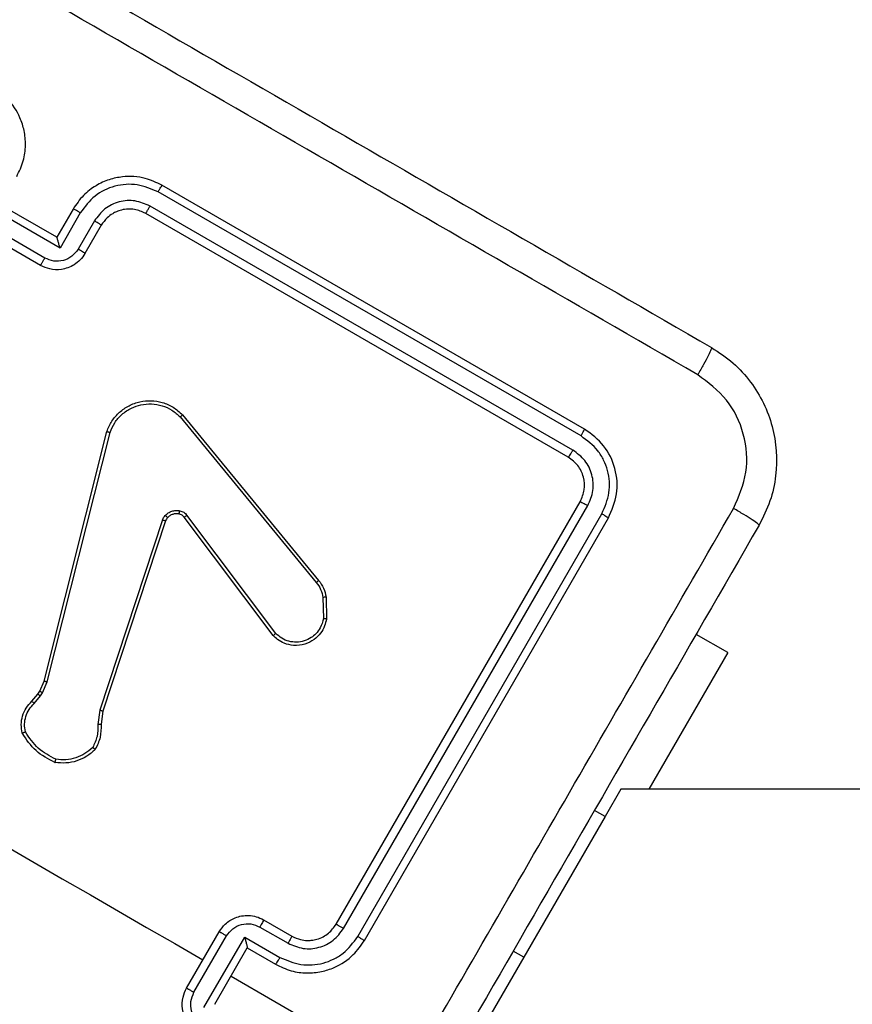
# Model space of a CAD drawing. Units: millimetres. Extents: x -326 to 1104, y 183 to 1023.
# Drawn here: x 466 to 471, y 378 to 384 of the extents above; entities that cross this region are included whole.
import ezdxf

# ---------------------------------------------------------------- set-up
doc = ezdxf.new("R2010")
doc.units = ezdxf.units.MM
doc.header["$LTSCALE"] = 45
doc.layers.add('VP-EQ', color=7, linetype='Continuous', true_color=0x8a3492)

# ---------------------------------------------------------------- blocks, each defined once
blk = doc.blocks.new('WD1420_')
at = {"color": 0, "linetype": 'Continuous', "lineweight": 25}
for p, q in [((216.5036, 424.1405), (216.5036, 400.1119)), ((215.6637, 400.7693), (215.5515, 400.575)), ((215.6637, 400.7693), (216.5036, 400.2843)), ((216.5036, 400.1119), (216.6715, 400.015)), ((217.434, 398.5355), (214.8359, 400.0355)), ((216.6715, 400.015), (216.634, 399.95)), ((216.6715, 400.015), (217.5376, 399.515)), ((217.4099, 398.4947), (214.8101, 399.9957)), ((214.2895, 399.8891), (212.7895, 397.2911)), ((217.3599, 398.408), (214.7601, 399.909)), ((214.3317, 399.8675), (212.8308, 397.2677)), ((217.334, 398.3623), (214.7359, 399.8623)), ((214.4184, 399.8175), (212.9174, 397.2176)), ((214.4627, 399.7891), (212.9627, 397.1911)), ((217.5376, 399.515), (217.5001, 399.45)), ((217.5376, 399.515), (219.2696, 398.515)), ((217.6536, 397.7159), (218.2722, 398.7873)), ((214.202, 397.4177), (215.2195, 398.2544)), ((215.3219, 398.3), (215.4574, 398.3021)), ((215.3248, 398.2811), (215.4546, 398.2832)), ((214.2148, 397.4033), (215.232, 398.2399)), ((217.3072, 397.9159), (217.4072, 398.0891)), ((217.3514, 397.8929), (217.4514, 398.0663)), ((217.413, 397.7996), (217.5381, 398.0162)), ((215.5457, 397.9907), (214.8191, 397.4448)), ((215.5586, 397.9745), (214.8314, 397.4281)), ((217.4804, 397.8159), (217.5804, 397.9891)), ((217.8463, 397.5494), (217.413, 397.7996)), ((217.4804, 397.8159), (217.4803, 397.816)), ((217.8268, 397.6159), (217.4804, 397.8159)), ((217.7529, 397.4878), (217.4063, 397.6879)), ((217.7268, 397.4427), (217.3804, 397.6427)), ((214.8473, 397.2948), (216.0181, 396.9087)), ((214.8539, 397.3132), (216.0243, 396.9272)), ((215.8386, 396.5664), (214.3046, 396.9522)), ((215.8434, 396.5863), (214.3098, 396.972)), ((216.0243, 396.9272), (216.1048, 396.9171)), ((213.009, 396.8759), (213.1823, 396.7758)), ((213.0359, 396.9178), (213.2091, 396.8178)), ((216.0181, 396.9087), (216.1062, 396.8976)), ((212.9359, 396.7446), (213.1091, 396.6446)), ((212.959, 396.7892), (213.1756, 396.6642)), ((213.1091, 396.6446), (212.9091, 396.2982)), ((213.1756, 396.6642), (212.9255, 396.2309)), ((213.1091, 396.6446), (213.1091, 396.6447)), ((213.2373, 396.5708), (213.0372, 396.2242)), ((215.9004, 396.5398), (215.8386, 396.5664)), ((215.9112, 396.5571), (215.8434, 396.5863)), ((213.2823, 396.5446), (213.0823, 396.1982)), ((215.9194, 396.5277), (215.9004, 396.5398)), ((215.9301, 396.545), (215.9112, 396.5571)), ((215.9624, 396.4914), (215.9194, 396.5277)), ((215.9772, 396.5052), (215.9301, 396.545))]:
    blk.add_line(p, q, dxfattribs=at)
at = {"color": 0, "linetype": 'Continuous', "lineweight": 25, "flags": 128}
blk.add_lwpolyline([(216.755, 396.1594), (216.8548, 396.3324), (216.9547, 396.5053), (217.0545, 396.6783), (217.1543, 396.8512), (217.2542, 397.0241), (217.354, 397.197), (217.4538, 397.3699), (217.5536, 397.5427)], dxfattribs=at)
at = {"color": 0, "linetype": 'Continuous', "lineweight": 25}
for points, knots in [([(213.7875, 400.6697), (213.8176, 400.7153), (213.877, 400.8053), (214.0333, 400.9462), (214.2681, 401.062), (214.5294, 401.0791), (214.7352, 401.0352), (214.8315, 400.987), (214.8803, 400.9625)], [0, 0, 0, 0, 0.130546, 0.257575, 0.500017, 0.742666, 0.869631, 1, 1, 1, 1]), ([(214.8803, 400.9625), (214.8777, 400.9607), (214.8724, 400.9569), (214.8483, 400.922), (214.8152, 400.8698), (214.7899, 400.8268), (214.7772, 400.8053)], [0, 0, 0, 0, 0.2499394, 0.4998734, 0.7495972, 1, 1, 1, 1]), ([(214.8803, 400.9625), (215.6545, 400.5155), (217.2032, 399.6214), (219.529, 398.2786), (221.0776, 397.3845), (221.8518, 396.9375)], [0, 0, 0, 0, 0.333296, 0.666701, 1, 1, 1, 1]), ([(214.7772, 400.8053), (214.7045, 400.8369), (214.559, 400.8999), (214.3171, 400.8791), (214.0975, 400.7758), (214.0028, 400.6487), (213.9554, 400.5851)], [0, 0, 0, 0, 0.249954, 0.500054, 0.749966, 1, 1, 1, 1]), ([(218.2722, 398.7874), (217.6894, 399.1239), (216.5237, 399.7969), (215.3594, 400.4692), (214.7772, 400.8053)], [0, 0, 0, 0, 0.499992, 1, 1, 1, 1]), ([(209.7625, 393.6982), (210.2095, 394.4724), (211.1036, 396.021), (212.4464, 398.3468), (213.3405, 399.8955), (213.7875, 400.6697)], [0, 0, 0, 0, 0.333296, 0.666701, 1, 1, 1, 1]), ([(213.7875, 400.6697), (213.7906, 400.6695), (213.7968, 400.669), (213.8356, 400.6506), (213.8904, 400.6219), (213.9337, 400.5974), (213.9554, 400.5851)], [0, 0, 0, 0, 0.250402, 0.500126, 0.750061, 1, 1, 1, 1]), ([(213.9554, 400.5851), (213.5072, 399.8088), (212.6108, 398.2561), (211.2645, 395.924), (210.3679, 394.3714), (209.9197, 393.5951)], [0, 0, 0, 0, 0.333336, 0.666664, 1, 1, 1, 1]), ([(214.8359, 400.0355), (214.7875, 400.0565), (214.6908, 400.0985), (214.53, 400.0846), (214.3837, 400.0163), (214.3209, 399.9315), (214.2895, 399.8891)], [0, 0, 0, 0, 0.249959, 0.499872, 0.749849, 1, 1, 1, 1]), ([(214.8101, 399.9957), (214.7678, 400.0137), (214.6832, 400.0498), (214.565, 400.0404), (214.4795, 400.0086), (214.4004, 399.9605), (214.3592, 399.9046), (214.3317, 399.8675)], [0, 0, 0, 0, 0.249619, 0.49922, 0.623817, 0.749845, 1, 1, 1, 1]), ([(214.8101, 399.9957), (214.8137, 400.0017), (214.8208, 400.0138), (214.8291, 400.027), (214.8344, 400.0345), (214.8354, 400.0352), (214.8359, 400.0355)], [0, 0, 0, 0, 0.279838, 0.559146, 0.779529, 1, 1, 1, 1]), ([(214.3317, 399.8675), (214.3256, 399.871), (214.3134, 399.8779), (214.2996, 399.8851), (214.2914, 399.889), (214.2901, 399.8891), (214.2895, 399.8891)], [0, 0, 0, 0, 0.279838, 0.559146, 0.779529, 1, 1, 1, 1]), ([(214.7601, 399.909), (214.7299, 399.9222), (214.6844, 399.942), (214.6183, 399.9436), (214.554, 399.9327), (214.4776, 399.8963), (214.4381, 399.8437), (214.4184, 399.8175)], [0, 0, 0, 0, 0.250153, 0.37617, 0.500781, 0.750382, 1, 1, 1, 1]), ([(214.7359, 399.8623), (214.7117, 399.8728), (214.6634, 399.8938), (214.583, 399.8869), (214.5098, 399.8527), (214.4784, 399.8103), (214.4627, 399.7891)], [0, 0, 0, 0, 0.250015, 0.499871, 0.749791, 1, 1, 1, 1]), ([(214.7359, 399.8623), (214.7361, 399.8634), (214.7365, 399.8656), (214.7429, 399.8782), (214.7512, 399.8935), (214.7571, 399.9038), (214.7601, 399.909)], [0, 0, 0, 0, 0.279843, 0.559004, 0.779447, 1, 1, 1, 1]), ([(214.4627, 399.7891), (214.462, 399.79), (214.4605, 399.7916), (214.4487, 399.7994), (214.4339, 399.8085), (214.4235, 399.8145), (214.4184, 399.8175)], [0, 0, 0, 0, 0.279843, 0.559005, 0.779447, 1, 1, 1, 1]), ([(217.4099, 398.4947), (217.4131, 398.5001), (217.4194, 398.511), (217.4273, 398.5245), (217.4328, 398.5337), (217.4336, 398.5349), (217.434, 398.5355)], [0, 0, 0, 0, 0.250147, 0.5, 0.749853, 1, 1, 1, 1]), ([(217.5804, 397.9891), (217.5956, 398.0208), (217.625, 398.082), (217.6373, 398.18), (217.6289, 398.2701), (217.5966, 398.3698), (217.5341, 398.4663), (217.4646, 398.5144), (217.434, 398.5355)], [0, 0, 0, 0, 0.167542, 0.322999, 0.466358, 0.597607, 0.822847, 1, 1, 1, 1]), ([(217.5381, 398.0162), (217.5562, 398.0585), (217.5923, 398.1432), (217.5829, 398.2612), (217.5511, 398.3468), (217.503, 398.4259), (217.4471, 398.4672), (217.4099, 398.4947)], [0, 0, 0, 0, 0.24962, 0.499238, 0.623577, 0.749883, 1, 1, 1, 1]), ([(217.334, 398.3623), (217.3341, 398.3625), (217.3342, 398.3629), (217.3358, 398.3657), (217.3381, 398.37), (217.3414, 398.3757), (217.3454, 398.3827), (217.3499, 398.3907), (217.3548, 398.3992), (217.3582, 398.4051), (217.3599, 398.408)], [0, 0, 0, 0, 0.1250438, 0.2501918, 0.3752533, 0.5, 0.6247467, 0.7498082, 0.8749562, 1, 1, 1, 1]), ([(217.4514, 398.0663), (217.4645, 398.0966), (217.4907, 398.1571), (217.4821, 398.2576), (217.4389, 398.3486), (217.3862, 398.3882), (217.3599, 398.408)], [0, 0, 0, 0, 0.2504545, 0.5001496, 0.7500978, 1, 1, 1, 1]), ([(217.4072, 398.0891), (217.4156, 398.1069), (217.4298, 398.1372), (217.4345, 398.1784), (217.4338, 398.2004), (217.433, 398.2089), (217.4329, 398.2097), (217.4329, 398.21), (217.4329, 398.21), (217.4329, 398.2101), (217.4329, 398.2101), (217.4317, 398.2215), (217.4269, 398.2465), (217.4124, 398.2822), (217.3845, 398.3258), (217.3538, 398.348), (217.334, 398.3623)], [0, 0, 0, 0, 0.1873, 0.318206, 0.392459, 0.39775, 0.400062, 0.400335, 0.400471, 0.400488, 0.400496, 0.400499, 0.510613, 0.642546, 0.768246, 1, 1, 1, 1]), ([(215.2195, 398.2544), (215.2352, 398.2656), (215.2663, 398.2877), (215.3035, 398.2959), (215.3219, 398.3)], [0, 0, 0, 0, 0.505569, 1, 1, 1, 1]), ([(215.2195, 398.2544), (215.2198, 398.2542), (215.2204, 398.2537), (215.2237, 398.2499), (215.2278, 398.245), (215.2306, 398.2416), (215.232, 398.2399)], [0, 0, 0, 0, 0.279593, 0.558997, 0.779295, 1, 1, 1, 1]), ([(215.232, 398.2399), (215.2461, 398.2499), (215.2742, 398.2699), (215.3079, 398.2774), (215.3248, 398.2811)], [0, 0, 0, 0, 0.500003, 1, 1, 1, 1]), ([(215.3219, 398.3), (215.322, 398.2996), (215.3221, 398.2989), (215.3228, 398.2939), (215.3238, 398.2877), (215.3244, 398.2833), (215.3248, 398.2811)], [0, 0, 0, 0, 0.279596, 0.559006, 0.779302, 1, 1, 1, 1]), ([(215.4574, 398.3021), (215.4574, 398.3018), (215.4573, 398.3012), (215.4566, 398.2969), (215.4557, 398.2907), (215.455, 398.2857), (215.4546, 398.2832)], [0, 0, 0, 0, 0.2501363, 0.4999976, 0.7498607, 1, 1, 1, 1]), ([(215.4546, 398.2832), (215.4743, 398.2781), (215.5087, 398.2693), (215.5473, 398.24), (215.5751, 398.2066), (215.5942, 398.1662), (215.602, 398.1186), (215.5961, 398.071), (215.5778, 398.0261), (215.5564, 398.0025), (215.5457, 397.9907)], [0, 0, 0, 0, 0.1586486, 0.2769072, 0.3748867, 0.5000044, 0.6249872, 0.7500243, 0.8749935, 1, 1, 1, 1]), ([(215.4574, 398.3021), (215.4719, 398.299), (215.5028, 398.2923), (215.5471, 398.2667), (215.5872, 398.2262), (215.6159, 398.1688), (215.6233, 398.1039), (215.6096, 398.0457), (215.5866, 398.0033), (215.5671, 397.9832), (215.5586, 397.9745)], [0, 0, 0, 0, 0.103761, 0.221727, 0.353875, 0.500176, 0.664938, 0.803242, 0.914962, 1, 1, 1, 1]), ([(217.4072, 398.0891), (217.408, 398.089), (217.4096, 398.0888), (217.4199, 398.0837), (217.4345, 398.0759), (217.4458, 398.0695), (217.4514, 398.0663)], [0, 0, 0, 0, 0.250168, 0.5, 0.749832, 1, 1, 1, 1]), ([(217.5381, 398.0162), (217.5438, 398.0129), (217.5551, 398.0063), (217.5692, 397.9975), (217.5788, 397.9911), (217.5799, 397.9898), (217.5804, 397.9891)], [0, 0, 0, 0, 0.2501714, 0.5, 0.7498286, 1, 1, 1, 1]), ([(215.5586, 397.9745), (215.5585, 397.9747), (215.5583, 397.9751), (215.5563, 397.9776), (215.5539, 397.9807), (215.5515, 397.9836), (215.5487, 397.987), (215.5467, 397.9894), (215.5457, 397.9907)], [0, 0, 0, 0, 0.205651, 0.440353, 0.568937, 0.705149, 0.848945, 1, 1, 1, 1]), ([(217.3804, 397.6427), (217.3638, 397.6544), (217.3274, 397.6799), (217.2964, 397.731), (217.2818, 397.7813), (217.279, 397.8252), (217.2858, 397.872), (217.2999, 397.901), (217.3072, 397.9159)], [0, 0, 0, 0, 0.1927253, 0.4231454, 0.5531037, 0.6925701, 0.841538, 1, 1, 1, 1]), ([(217.3072, 397.9159), (217.3082, 397.9157), (217.3102, 397.9153), (217.322, 397.9093), (217.3364, 397.9015), (217.3464, 397.8958), (217.3514, 397.8929)], [0, 0, 0, 0, 0.279845, 0.55908, 0.779488, 1, 1, 1, 1]), ([(217.4063, 397.6879), (217.3904, 397.6997), (217.3586, 397.7233), (217.333, 397.7782), (217.3282, 397.8384), (217.3436, 397.8748), (217.3514, 397.8929)], [0, 0, 0, 0, 0.250433, 0.500121, 0.750061, 1, 1, 1, 1]), ([(217.413, 397.7996), (217.4205, 397.8016), (217.4356, 397.8056), (217.4538, 397.8102), (217.4665, 397.8132), (217.4741, 397.8149), (217.479, 397.8159), (217.4799, 397.816), (217.4803, 397.816)], [0, 0, 0, 0, 0.2514748, 0.5024899, 0.6464714, 0.7756715, 0.8924836, 1, 1, 1, 1]), ([(217.4063, 397.6879), (217.4046, 397.685), (217.4013, 397.6791), (217.3964, 397.6707), (217.3919, 397.6628), (217.3879, 397.6559), (217.3846, 397.6502), (217.3822, 397.646), (217.3807, 397.6433), (217.3805, 397.6429), (217.3804, 397.6427)], [0, 0, 0, 0, 0.125043, 0.250193, 0.375254, 0.5, 0.624746, 0.749807, 0.874957, 1, 1, 1, 1]), ([(217.958, 397.5427), (217.9461, 397.5269), (217.9224, 397.4954), (217.8678, 397.4694), (217.8075, 397.4642), (217.7711, 397.4799), (217.7529, 397.4878)], [0, 0, 0, 0, 0.249939, 0.499877, 0.749566, 1, 1, 1, 1]), ([(218, 397.5159), (217.9907, 397.5022), (217.9726, 397.4755), (217.9355, 397.4461), (217.8961, 397.4267), (217.8452, 397.4141), (217.7855, 397.4154), (217.7452, 397.4342), (217.7268, 397.4427)], [0, 0, 0, 0, 0.158462, 0.30743, 0.446896, 0.576855, 0.807275, 1, 1, 1, 1]), ([(217.7268, 397.4427), (217.7269, 397.4429), (217.7271, 397.4432), (217.7287, 397.446), (217.7312, 397.4501), (217.7344, 397.4558), (217.7385, 397.4627), (217.743, 397.4706), (217.7479, 397.479), (217.7513, 397.4848), (217.7529, 397.4878)], [0, 0, 0, 0, 0.125043, 0.250193, 0.375254, 0.5, 0.624746, 0.749807, 0.874957, 1, 1, 1, 1]), ([(214.3046, 396.9522), (214.2825, 396.9615), (214.2384, 396.98), (214.1839, 397.028), (214.1428, 397.0871), (214.1187, 397.1541), (214.112, 397.2246), (214.1232, 397.2946), (214.152, 397.3626), (214.1851, 397.3991), (214.202, 397.4177)], [0, 0, 0, 0, 0.124966, 0.249942, 0.37493, 0.499931, 0.619428, 0.742601, 0.869457, 1, 1, 1, 1]), ([(214.202, 397.4177), (214.2021, 397.4175), (214.2024, 397.4172), (214.2043, 397.4151), (214.2067, 397.4125), (214.209, 397.4099), (214.2117, 397.4068), (214.2137, 397.4045), (214.2148, 397.4033)], [0, 0, 0, 0, 0.202403, 0.436159, 0.565031, 0.70191, 0.847037, 1, 1, 1, 1]), ([(214.7914, 397.4002), (214.7939, 397.4089), (214.7991, 397.4263), (214.8124, 397.4386), (214.8191, 397.4448)], [0, 0, 0, 0, 0.500009, 1, 1, 1, 1]), ([(214.8314, 397.4281), (214.8268, 397.4239), (214.817, 397.415), (214.8133, 397.4024), (214.8113, 397.3958)], [0, 0, 0, 0, 0.477886, 1, 1, 1, 1]), ([(214.8314, 397.4281), (214.8312, 397.4284), (214.8308, 397.4291), (214.8275, 397.4336), (214.8234, 397.4391), (214.8205, 397.4429), (214.8191, 397.4448)], [0, 0, 0, 0, 0.279828, 0.559033, 0.779469, 1, 1, 1, 1]), ([(214.3098, 396.972), (214.2894, 396.9807), (214.2486, 396.998), (214.1966, 397.0437), (214.1592, 397.0992), (214.1374, 397.1622), (214.1316, 397.2268), (214.143, 397.2925), (214.17, 397.3541), (214.1999, 397.3869), (214.2148, 397.4033)], [0, 0, 0, 0, 0.125037, 0.249983, 0.386888, 0.499975, 0.62498, 0.749992, 0.874993, 1, 1, 1, 1]), ([(214.82, 397.3112), (214.8146, 397.3172), (214.8036, 397.3292), (214.7938, 397.3518), (214.7886, 397.376), (214.7904, 397.3921), (214.7914, 397.4002)], [0, 0, 0, 0, 0.246382, 0.499998, 0.751706, 1, 1, 1, 1]), ([(214.8113, 397.3958), (214.8109, 397.3959), (214.8102, 397.3963), (214.8049, 397.3975), (214.7982, 397.3988), (214.7937, 397.3997), (214.7914, 397.4002)], [0, 0, 0, 0, 0.279828, 0.559054, 0.779481, 1, 1, 1, 1]), ([(212.7895, 397.2911), (212.7736, 397.2575), (212.7375, 397.1813), (212.7315, 397.0667), (212.7532, 396.9641), (212.7909, 396.8818), (212.8507, 396.8029), (212.9068, 396.7645), (212.9359, 396.7446)], [0, 0, 0, 0, 0.17649, 0.401511, 0.532815, 0.676339, 0.832072, 1, 1, 1, 1]), ([(212.8308, 397.2677), (212.8253, 397.2708), (212.8144, 397.2771), (212.8008, 397.2848), (212.7915, 397.2901), (212.7901, 397.2907), (212.7895, 397.2911)], [0, 0, 0, 0, 0.25015, 0.5, 0.74985, 1, 1, 1, 1]), ([(214.834, 397.3251), (214.8338, 397.3249), (214.8332, 397.3246), (214.83, 397.3215), (214.8254, 397.3168), (214.8218, 397.3131), (214.82, 397.3112)], [0, 0, 0, 0, 0.249934, 0.499873, 0.74956, 1, 1, 1, 1]), ([(214.8473, 397.2948), (214.8423, 397.2968), (214.8323, 397.3007), (214.8241, 397.3077), (214.82, 397.3112)], [0, 0, 0, 0, 0.499164, 1, 1, 1, 1]), ([(214.834, 397.3251), (214.837, 397.3225), (214.843, 397.3175), (214.8503, 397.3146), (214.8539, 397.3132)], [0, 0, 0, 0, 0.500031, 1, 1, 1, 1]), ([(214.8473, 397.2948), (214.8483, 397.2976), (214.8501, 397.303), (214.8522, 397.309), (214.8535, 397.3125), (214.8538, 397.313), (214.8539, 397.3132)], [0, 0, 0, 0, 0.280123, 0.559274, 0.779702, 1, 1, 1, 1]), ([(212.8308, 397.2677), (212.8127, 397.2252), (212.7766, 397.1403), (212.7879, 396.9998), (212.8478, 396.8719), (212.9219, 396.8168), (212.959, 396.7892)], [0, 0, 0, 0, 0.249905, 0.499852, 0.749544, 1, 1, 1, 1]), ([(212.9174, 397.2176), (212.9045, 397.1873), (212.8787, 397.1267), (212.8868, 397.0263), (212.9296, 396.9349), (212.9825, 396.8956), (213.009, 396.8759)], [0, 0, 0, 0, 0.2499, 0.499849, 0.749546, 1, 1, 1, 1]), ([(212.9627, 397.1911), (212.9625, 397.1912), (212.9622, 397.1914), (212.9594, 397.1931), (212.9553, 397.1956), (212.9496, 397.199), (212.9426, 397.203), (212.9347, 397.2076), (212.9262, 397.2126), (212.9204, 397.216), (212.9174, 397.2176)], [0, 0, 0, 0, 0.125044, 0.250195, 0.375257, 0.5, 0.624743, 0.749805, 0.874956, 1, 1, 1, 1]), ([(212.9627, 397.1911), (212.9526, 397.1685), (212.9371, 397.1337), (212.9348, 397.0817), (212.9402, 397.0445), (212.951, 397.0129), (212.9664, 396.9831), (212.992, 396.9483), (213.0198, 396.929), (213.0359, 396.9178)], [0, 0, 0, 0, 0.233531, 0.359934, 0.492439, 0.592148, 0.677723, 0.813744, 1, 1, 1, 1]), ([(214.3046, 396.9522), (214.3046, 396.9525), (214.3046, 396.953), (214.3054, 396.9562), (214.3064, 396.9599), (214.3074, 396.9635), (214.3085, 396.9676), (214.3094, 396.9705), (214.3098, 396.972)], [0, 0, 0, 0, 0.211842, 0.448614, 0.576707, 0.711391, 0.852587, 1, 1, 1, 1]), ([(216.0243, 396.9272), (216.0242, 396.9269), (216.024, 396.9263), (216.0225, 396.9221), (216.0205, 396.916), (216.0189, 396.9111), (216.0181, 396.9087)], [0, 0, 0, 0, 0.249938, 0.499878, 0.749571, 1, 1, 1, 1]), ([(213.0359, 396.9178), (213.0352, 396.9173), (213.0339, 396.9163), (213.0276, 396.9068), (213.0189, 396.8928), (213.0123, 396.8815), (213.009, 396.8759)], [0, 0, 0, 0, 0.250169, 0.5, 0.749831, 1, 1, 1, 1]), ([(216.1048, 396.9171), (216.1049, 396.9167), (216.1049, 396.9159), (216.1053, 396.9108), (216.1058, 396.9044), (216.1061, 396.8999), (216.1062, 396.8976)], [0, 0, 0, 0, 0.279589, 0.558973, 0.779273, 1, 1, 1, 1]), ([(216.1048, 396.9171), (216.132, 396.9169), (216.1862, 396.9164), (216.2351, 396.8927), (216.2595, 396.8809)], [0, 0, 0, 0, 0.499989, 1, 1, 1, 1]), ([(216.1062, 396.8976), (216.1309, 396.8974), (216.1803, 396.897), (216.225, 396.8759), (216.2473, 396.8654)], [0, 0, 0, 0, 0.499986, 1, 1, 1, 1]), ([(216.2595, 396.8809), (216.2593, 396.8807), (216.259, 396.8803), (216.257, 396.8778), (216.2547, 396.8749), (216.2525, 396.8721), (216.25, 396.8689), (216.2482, 396.8666), (216.2473, 396.8654)], [0, 0, 0, 0, 0.215005, 0.452677, 0.58048, 0.71438, 0.854303, 1, 1, 1, 1]), ([(216.2473, 396.8654), (216.2608, 396.8498), (216.2877, 396.8186), (216.3123, 396.7616), (216.3255, 396.7008), (216.3218, 396.6598), (216.3199, 396.6394)], [0, 0, 0, 0, 0.249886, 0.500001, 0.750114, 1, 1, 1, 1]), ([(213.2091, 396.8178), (213.2083, 396.8172), (213.2068, 396.8158), (213.1996, 396.8047), (213.191, 396.7907), (213.1852, 396.7808), (213.1823, 396.7758)], [0, 0, 0, 0, 0.279846, 0.55908, 0.779488, 1, 1, 1, 1]), ([(213.2091, 396.8178), (213.2229, 396.8085), (213.2496, 396.7904), (213.279, 396.7532), (213.2984, 396.7137), (213.3109, 396.6629), (213.3096, 396.6033), (213.2908, 396.563), (213.2823, 396.5446)], [0, 0, 0, 0, 0.158741, 0.307907, 0.447493, 0.577491, 0.807752, 1, 1, 1, 1]), ([(212.959, 396.7892), (212.9557, 396.7836), (212.9492, 396.7722), (212.9414, 396.7575), (212.9363, 396.7471), (212.936, 396.7455), (212.9359, 396.7446)], [0, 0, 0, 0, 0.250173, 0.5, 0.749827, 1, 1, 1, 1]), ([(213.1823, 396.7758), (213.1982, 396.764), (213.23, 396.7404), (213.2556, 396.6856), (213.2605, 396.6254), (213.245, 396.589), (213.2373, 396.5708)], [0, 0, 0, 0, 0.250459, 0.500155, 0.750098, 1, 1, 1, 1]), ([(213.1756, 396.6642), (213.1681, 396.6621), (213.1531, 396.658), (213.135, 396.6529), (213.1224, 396.6493), (213.115, 396.647), (213.1102, 396.6454), (213.1095, 396.6449), (213.1091, 396.6447)], [0, 0, 0, 0, 0.25147, 0.502487, 0.646497, 0.775724, 0.892512, 1, 1, 1, 1]), ([(216.3199, 396.6394), (216.2998, 396.6008), (216.2597, 396.5236), (216.1872, 396.4754), (216.151, 396.4513)], [0, 0, 0, 0, 0.500004, 1, 1, 1, 1]), ([(216.3392, 396.6334), (216.3179, 396.5919), (216.2754, 396.5087), (216.1973, 396.4576), (216.1582, 396.4321)], [0, 0, 0, 0, 0.499999, 1, 1, 1, 1]), ([(216.3392, 396.6334), (216.3389, 396.6335), (216.3385, 396.6337), (216.3354, 396.6347), (216.3318, 396.6358), (216.3283, 396.6369), (216.3243, 396.6381), (216.3214, 396.6389), (216.3199, 396.6394)], [0, 0, 0, 0, 0.211493, 0.448032, 0.576118, 0.710887, 0.852275, 1, 1, 1, 1]), ([(213.2823, 396.5446), (213.2821, 396.5448), (213.2818, 396.545), (213.279, 396.5466), (213.2749, 396.549), (213.2692, 396.5523), (213.2623, 396.5563), (213.2545, 396.5609), (213.246, 396.5658), (213.2402, 396.5691), (213.2373, 396.5708)], [0, 0, 0, 0, 0.125043, 0.250193, 0.375254, 0.5, 0.624746, 0.749807, 0.874957, 1, 1, 1, 1]), ([(215.8386, 396.5664), (215.8387, 396.5668), (215.8388, 396.5674), (215.8399, 396.5719), (215.8415, 396.5785), (215.8428, 396.5837), (215.8434, 396.5863)], [0, 0, 0, 0, 0.250165, 0.5, 0.749835, 1, 1, 1, 1]), ([(215.9004, 396.5398), (215.9006, 396.5401), (215.901, 396.5408), (215.9038, 396.5455), (215.9074, 396.5512), (215.9099, 396.5551), (215.9112, 396.5571)], [0, 0, 0, 0, 0.279835, 0.559055, 0.779478, 1, 1, 1, 1]), ([(215.9194, 396.5277), (215.9196, 396.5281), (215.9199, 396.5288), (215.9228, 396.5334), (215.9264, 396.5391), (215.9289, 396.543), (215.9301, 396.545)], [0, 0, 0, 0, 0.279835, 0.559054, 0.779478, 1, 1, 1, 1]), ([(215.9624, 396.4914), (215.9626, 396.4917), (215.9632, 396.4923), (215.9671, 396.496), (215.972, 396.5005), (215.9755, 396.5036), (215.9772, 396.5052)], [0, 0, 0, 0, 0.279835, 0.5590595, 0.7794808, 1, 1, 1, 1]), ([(216.151, 396.4513), (216.1352, 396.4488), (216.1037, 396.4439), (216.0562, 396.4526), (216.012, 396.4723), (215.9888, 396.4942), (215.9772, 396.5052)], [0, 0, 0, 0, 0.25004, 0.499997, 0.749964, 1, 1, 1, 1]), ([(212.7359, 396.3982), (212.7042, 396.4134), (212.6432, 396.4428), (212.5453, 396.4551), (212.4553, 396.4469), (212.3556, 396.4146), (212.2589, 396.3522), (212.2107, 396.2825), (212.1895, 396.2518)], [0, 0, 0, 0, 0.1672762, 0.3225431, 0.4657877, 0.5969983, 0.8223907, 1, 1, 1, 1]), ([(216.1582, 396.4321), (216.141, 396.4291), (216.1062, 396.4231), (216.0531, 396.432), (216.0025, 396.4536), (215.9758, 396.4787), (215.9624, 396.4914)], [0, 0, 0, 0, 0.243049, 0.490729, 0.743044, 1, 1, 1, 1]), ([(216.1582, 396.4321), (216.1581, 396.4323), (216.158, 396.4328), (216.1567, 396.436), (216.1554, 396.4397), (216.1541, 396.4432), (216.1526, 396.4471), (216.1516, 396.4499), (216.151, 396.4513)], [0, 0, 0, 0, 0.219179, 0.458201, 0.585652, 0.7185339, 0.8567403, 1, 1, 1, 1])]:
    blk.add_open_spline(points, degree=3, knots=knots, dxfattribs=at)
for points in [[(214.8113, 397.3958), (214.8106, 397.3893), (214.8091, 397.3765), (214.813, 397.3573), (214.821, 397.3394), (214.8297, 397.3299), (214.834, 397.3251)], [(216.2595, 396.8809), (216.2745, 396.864), (216.3045, 396.8302), (216.3321, 396.7677), (216.3461, 396.7009), (216.3415, 396.6559), (216.3392, 396.6334)]]:
    blk.add_open_spline(points, degree=3, dxfattribs=at)
blk = doc.blocks.new('WD1420_2D')
at = {"layer": 'VP-EQ', "color": 0, "rotation": 270}
blk.add_blockref('WD1420_', (69.9056, 595.7383), dxfattribs=at)

msp = doc.modelspace()

# ---------------------------------------------------------------- block references
at = {"layer": 'VP-EQ', "color": 0}
msp.add_blockref('WD1420_2D', (0, 0), dxfattribs=at)

doc.saveas('drawing.dxf')
